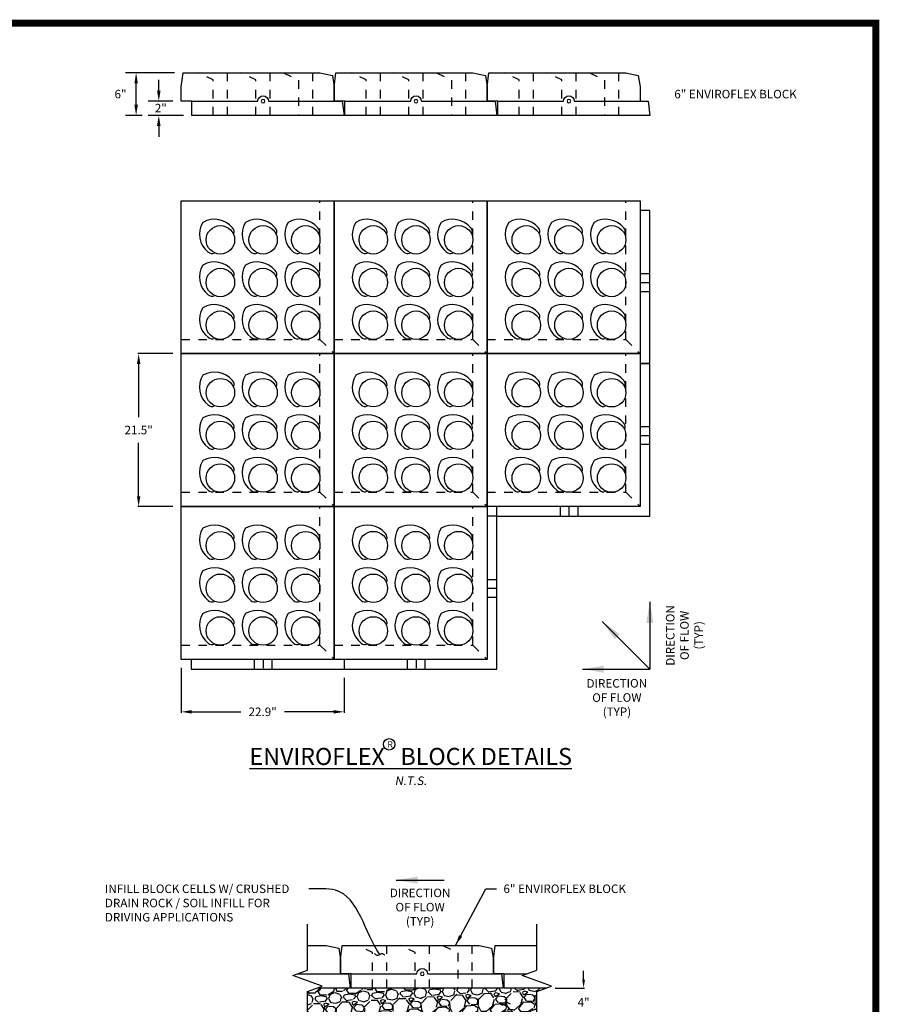
# Paper-space layout 'ACB Basin Access Road Plan' of a CAD drawing. Units: feet. Extents: x 1.5 to 35, y 0.5 to 23.5.
# Drawn here: x 25 to 35, y 12 to 23.5 of the extents above; entities that cross this region are included whole.
import ezdxf

# ---------------------------------------------------------------- set-up
doc = ezdxf.new("R2010")
doc.units = ezdxf.units.FT
doc.header["$MEASUREMENT"] = 0
doc.linetypes.add('CENTER', pattern=[2, 1.25, -0.25, 0.25, -0.25])
doc.linetypes.add('HIDDEN', pattern=[0.375, 0.25, -0.125])
for name, color, linetype in [('BASE', 9, 'Continuous'), ('BORDER', 6, 'Continuous'), ('DRAIN ROCK', 8, 'Continuous'), ('ENVIROFLEX', 2, 'Continuous'), ('FILTER FABRIC', 3, 'Continuous'), ('GROUND', 252, 'Continuous'), ('TEXT', 3, 'Continuous')]:
    doc.layers.add(name, color=color, linetype=linetype)
doc.styles.add('R', font='romans.shx', dxfattribs={"height": 0.1})
doc.styles.get("Standard").update_dxf_attribs({"font": 'arial.ttf'})
doc.styles.add('STANDARD-DIM', font='arial.ttf', dxfattribs={"height": 0.1})
doc.styles.add('SWISS', font='swisseb.ttf')
doc.styles.add('TITLE', font='arial.ttf', dxfattribs={"oblique": 10})
doc.linetypes.add('ZIGZAG', pattern='A,0.0001,-0.2,[131,ltypeshp.shx,S=0.2,R=0,X=-0.2,Y=0],-0.4,[131,ltypeshp.shx,S=0.2,R=180,X=0.2,Y=0],-0.2', length=0.8001)
doc.dimstyles.new('Civil', dxfattribs={"dimtxt": 0.1, "dimasz": 0.1, "dimexe": 0.1, "dimexo": 0.0625, "dimgap": 0.09, "dimtad": 1, "dimzin": 12, "dimdsep": 46, "dimtxsty": 'Standard', "dimcen": 0.1, "dimaunit": 1, "dimadec": 5, "dimazin": 2, "dimtfac": 1, "dimtofl": 0, "dimtmove": 0, "dimatfit": 3, "dimfxl": 1, "dimfrac": 1, "dimtolj": 1, "dimtzin": 0, "dimarcsym": 0})
doc.dimstyles.new('STANDARD 1-1', dxfattribs={"dimtxt": 0.1, "dimasz": 0.125, "dimexe": 0.125, "dimexo": 0.0625, "dimgap": 0.09, "dimtad": 0, "dimtih": 1, "dimtoh": 1, "dimdec": 0, "dimzin": 0, "dimdsep": 46, "dimlunit": 5, "dimtxsty": 'Standard', "dimcen": 0.09, "dimclrd": 2, "dimclre": 2, "dimclrt": 3, "dimadec": 0, "dimazin": 0, "dimtfac": 1, "dimtdec": 0, "dimtofl": 0, "dimtmove": 2, "dimatfit": 3, "dimfxl": 1, "dimtolj": 1, "dimtzin": 0, "dimlwd": -1, "dimarcsym": 0})

# ---------------------------------------------------------------- blocks, each defined once
blk = doc.blocks.new('DSHT')
at = {"layer": 'BORDER', "const_width": 0.08}
blk.add_lwpolyline([(1.5, 0.5), (35, 0.5), (35, 23.5), (1.5, 23.5)], close=True, dxfattribs=at)
blk = doc.blocks.new('MAT-R')
for p, q in [((-1.38, 12.63), (0, 12.63)), ((-1.38, 10.13), (0, 10.13))]:
    blk.add_line(p, q)
at = {"color": 1, "linetype": 'CENTER'}
blk.add_line((-1.38, 11.38), (0, 11.38), dxfattribs=at)
blk.add_lwpolyline([(-22.88, 22.88), (-1.38, 22.88), (-1.38, 1.38), (-22.88, 1.38)], close=True)
blk.add_lwpolyline([(-1.38, 0), (0, 0), (0, 21.5), (-1.38, 21.5)])
for points in [[(-15.57, 18.22), (-15.52, 18.24, 0.317611), (-15.67, 19.09, 0.359011), (-19.84, 19.84, 0.396566), (-19.09, 15.67, 0.317612), (-18.24, 15.52), (-18.22, 15.57)], [(-9.57, 18.22), (-9.52, 18.24, 0.317611), (-9.67, 19.09, 0.359011), (-13.84, 19.84, 0.396566), (-13.09, 15.67, 0.317612), (-12.24, 15.52), (-12.22, 15.57)], [(-3.57, 18.22), (-3.52, 18.24, 0.317611), (-3.67, 19.09, 0.359011), (-7.84, 19.84, 0.396566), (-7.09, 15.67, 0.317612), (-6.24, 15.52), (-6.22, 15.57)], [(-15.57, 12.22), (-15.52, 12.24, 0.317611), (-15.67, 13.09, 0.359011), (-19.84, 13.84, 0.396566), (-19.09, 9.67, 0.317612), (-18.24, 9.52), (-18.22, 9.57)], [(-9.57, 12.22), (-9.52, 12.24, 0.317611), (-9.67, 13.09, 0.359011), (-13.84, 13.84, 0.396566), (-13.09, 9.67, 0.317612), (-12.24, 9.52), (-12.22, 9.57)], [(-3.57, 12.22), (-3.52, 12.24, 0.317611), (-3.67, 13.09, 0.359011), (-7.84, 13.84, 0.396566), (-7.09, 9.67, 0.317612), (-6.24, 9.52), (-6.22, 9.57)], [(-15.57, 6.22), (-15.52, 6.24, 0.317611), (-15.67, 7.09, 0.359011), (-19.84, 7.84, 0.396566), (-19.09, 3.67, 0.317612), (-18.24, 3.52), (-18.22, 3.57)], [(-9.57, 6.22), (-9.52, 6.24, 0.317611), (-9.67, 7.09, 0.359011), (-13.84, 7.84, 0.396566), (-13.09, 3.67, 0.317612), (-12.24, 3.52), (-12.22, 3.57)], [(-3.57, 6.22), (-3.52, 6.24, 0.317611), (-3.67, 7.09, 0.359011), (-7.84, 7.84, 0.396566), (-7.09, 3.67, 0.317612), (-6.24, 3.52), (-6.22, 3.57)]]:
    blk.add_lwpolyline(points, format="xyb")
for centre in [(-17.38, 17.38), (-11.38, 17.38), (-5.38, 17.38), (-17.38, 11.38), (-11.38, 11.38), (-5.38, 11.38), (-17.38, 5.38), (-11.38, 5.38), (-5.38, 5.38)]:
    blk.add_circle(centre, 2)
at = {"layer": 'ENVIROFLEX', "color": 252, "linetype": 'HIDDEN', "ltscale": 0.2}
blk.add_line((-3.38, 3.38), (-1.38, 1.38), dxfattribs=at)
blk.add_lwpolyline([(-22.88, 3.38), (-3.38, 3.38), (-3.38, 22.88)], dxfattribs=at)
blk = doc.blocks.new('MAT-L')
for p, q in [((0, 21.5), (-1.38, 21.5)), ((-1.38, 12.63), (0, 12.63)), ((-1.38, 10.13), (0, 10.13)), ((-12.63, 1.38), (-12.63, 0)), ((-10.13, 1.38), (-10.13, 0))]:
    blk.add_line(p, q)
at = {"color": 1, "linetype": 'CENTER'}
for p, q in [((-1.38, 11.38), (0, 11.38)), ((-11.38, 1.38), (-11.38, 0))]:
    blk.add_line(p, q, dxfattribs=at)
blk.add_lwpolyline([(-22.88, 22.88), (-1.38, 22.88), (-1.38, 1.38), (-22.88, 1.38)], close=True)
blk.add_lwpolyline([(-21.5, 1.38), (-21.5, 0), (0, 0), (0, 21.5)])
for points in [[(-15.57, 18.22), (-15.52, 18.24, 0.317611), (-15.67, 19.09, 0.359011), (-19.84, 19.84, 0.396566), (-19.09, 15.67, 0.317612), (-18.24, 15.52), (-18.22, 15.57)], [(-9.57, 18.22), (-9.52, 18.24, 0.317611), (-9.67, 19.09, 0.359011), (-13.84, 19.84, 0.396566), (-13.09, 15.67, 0.317612), (-12.24, 15.52), (-12.22, 15.57)], [(-3.57, 18.22), (-3.52, 18.24, 0.317611), (-3.67, 19.09, 0.359011), (-7.84, 19.84, 0.396566), (-7.09, 15.67, 0.317612), (-6.24, 15.52), (-6.22, 15.57)], [(-15.57, 12.22), (-15.52, 12.24, 0.317611), (-15.67, 13.09, 0.359011), (-19.84, 13.84, 0.396566), (-19.09, 9.67, 0.317612), (-18.24, 9.52), (-18.22, 9.57)], [(-9.57, 12.22), (-9.52, 12.24, 0.317611), (-9.67, 13.09, 0.359011), (-13.84, 13.84, 0.396566), (-13.09, 9.67, 0.317612), (-12.24, 9.52), (-12.22, 9.57)], [(-3.57, 12.22), (-3.52, 12.24, 0.317611), (-3.67, 13.09, 0.359011), (-7.84, 13.84, 0.396566), (-7.09, 9.67, 0.317612), (-6.24, 9.52), (-6.22, 9.57)], [(-15.57, 6.22), (-15.52, 6.24, 0.317611), (-15.67, 7.09, 0.359011), (-19.84, 7.84, 0.396566), (-19.09, 3.67, 0.317612), (-18.24, 3.52), (-18.22, 3.57)], [(-9.57, 6.22), (-9.52, 6.24, 0.317611), (-9.67, 7.09, 0.359011), (-13.84, 7.84, 0.396566), (-13.09, 3.67, 0.317612), (-12.24, 3.52), (-12.22, 3.57)], [(-3.57, 6.22), (-3.52, 6.24, 0.317611), (-3.67, 7.09, 0.359011), (-7.84, 7.84, 0.396566), (-7.09, 3.67, 0.317612), (-6.24, 3.52), (-6.22, 3.57)]]:
    blk.add_lwpolyline(points, format="xyb")
for centre in [(-17.38, 17.38), (-11.38, 17.38), (-5.38, 17.38), (-17.38, 11.38), (-11.38, 11.38), (-5.38, 11.38), (-17.38, 5.38), (-11.38, 5.38), (-5.38, 5.38)]:
    blk.add_circle(centre, 2)
at = {"layer": 'ENVIROFLEX', "color": 252, "linetype": 'HIDDEN', "ltscale": 0.2}
blk.add_line((-3.38, 3.38), (-1.38, 1.38), dxfattribs=at)
blk.add_lwpolyline([(-22.88, 3.38), (-3.38, 3.38), (-3.38, 22.88)], dxfattribs=at)
blk = doc.blocks.new('MAT-NO')
blk.add_lwpolyline([(-21.5, 21.5), (0, 21.5), (0, 0), (-21.5, 0)], close=True)
for points in [[(-14.19, 16.84), (-14.14, 16.86, 0.317611), (-14.29, 17.71, 0.359011), (-18.46, 18.46, 0.396566), (-17.71, 14.29, 0.317612), (-16.86, 14.14), (-16.84, 14.19)], [(-8.19, 16.84), (-8.14, 16.86, 0.317611), (-8.29, 17.71, 0.359011), (-12.46, 18.46, 0.396566), (-11.71, 14.29, 0.317612), (-10.86, 14.14), (-10.84, 14.19)], [(-2.19, 16.84), (-2.14, 16.86, 0.317611), (-2.29, 17.71, 0.359011), (-6.46, 18.46, 0.396566), (-5.71, 14.29, 0.317612), (-4.86, 14.14), (-4.84, 14.19)], [(-14.19, 10.84), (-14.14, 10.86, 0.317611), (-14.29, 11.71, 0.359011), (-18.46, 12.46, 0.396566), (-17.71, 8.29, 0.317612), (-16.86, 8.14), (-16.84, 8.19)], [(-8.19, 10.84), (-8.14, 10.86, 0.317611), (-8.29, 11.71, 0.359011), (-12.46, 12.46, 0.396566), (-11.71, 8.29, 0.317612), (-10.86, 8.14), (-10.84, 8.19)], [(-2.19, 10.84), (-2.14, 10.86, 0.317611), (-2.29, 11.71, 0.359011), (-6.46, 12.46, 0.396566), (-5.71, 8.29, 0.317612), (-4.86, 8.14), (-4.84, 8.19)], [(-14.19, 4.84), (-14.14, 4.86, 0.317611), (-14.29, 5.71, 0.359011), (-18.46, 6.46, 0.396566), (-17.71, 2.29, 0.317612), (-16.86, 2.14), (-16.84, 2.19)], [(-8.19, 4.84), (-8.14, 4.86, 0.317611), (-8.29, 5.71, 0.359011), (-12.46, 6.46, 0.396566), (-11.71, 2.29, 0.317612), (-10.86, 2.14), (-10.84, 2.19)], [(-2.19, 4.84), (-2.14, 4.86, 0.317611), (-2.29, 5.71, 0.359011), (-6.46, 6.46, 0.396566), (-5.71, 2.29, 0.317612), (-4.86, 2.14), (-4.84, 2.19)]]:
    blk.add_lwpolyline(points, format="xyb")
for centre in [(-16, 16), (-10, 16), (-4, 16), (-16, 10), (-10, 10), (-4, 10), (-16, 4), (-10, 4), (-4, 4)]:
    blk.add_circle(centre, 2)
at = {"layer": 'ENVIROFLEX', "color": 252, "linetype": 'HIDDEN', "ltscale": 0.2}
blk.add_line((-2, 2), (0, 0), dxfattribs=at)
blk.add_lwpolyline([(-21.5, 2), (-2, 2), (-2, 21.5)], dxfattribs=at)
blk = doc.blocks.new('ENVIROFLEX-6')
blk.add_lwpolyline([(0, 0), (21.38, 0), (21.38, 2), (22.88, 2), (22.88, 4), (22.63, 6), (3.38, 6), (1.63, 5.62), (1.38, 4), (1.38, 2), (0.25, 2)], close=True)
at = {"color": 252, "linetype": 'HIDDEN', "ltscale": 0.2, "flags": 128}
for points in [[(4.38, 0), (4.38, 6)], [(8.5, 6), (6.38, 5), (6.38, 0)], [(10.38, 0), (10.38, 6)], [(12.38, 0), (12.38, 5), (14.5, 6)], [(16.38, 0), (16.38, 6)], [(18.38, 0), (18.38, 5), (20.5, 6)]]:
    blk.add_lwpolyline(points, dxfattribs=at)
blk.add_lwpolyline([(21.38, 2), (12.13, 2, 1), (10.63, 2), (1.38, 2)], format="xyb")
blk.add_circle((11.38, 2), 0.25)
blk = doc.blocks.new('*D10')
at = {"layer": 'TEXT', "color": 2, "lineweight": -2, "transparency": 16777216}
for p, q in [((-0.1, 3.698), (-0.51, 3.698)), ((-0.1, 1.907), (-0.51, 1.907))]:
    blk.add_line(p, q, dxfattribs=at)
at = {"layer": 'TEXT', "color": 2, "transparency": 16777216}
for p, q in [((-0.5, 3.578), (-0.5, 2.954)), ((-0.5, 2.027), (-0.5, 2.651))]:
    blk.add_line(p, q, dxfattribs=at)
for points in [[(-0.52, 3.578), (-0.48, 3.578), (-0.5, 3.698)], [(-0.52, 2.027), (-0.48, 2.027), (-0.5, 1.907)]]:
    blk.add_solid(points, dxfattribs=at)
at = {"layer": 'TEXT', "transparency": 16777216, "insert": (-0.5, 2.803), "char_height": 0.1, "attachment_point": 5, "style": 'STANDARD-DIM'}
blk.add_mtext('\\A1;21.5"', dxfattribs=at)
blk = doc.blocks.new('MAT-PL')
for p, q in [((-10.9, 0.74), (-10.9, -0.64)), ((-8.4, 0.74), (-8.4, -0.64))]:
    blk.add_line(p, q)
at = {"color": 1, "linetype": 'CENTER'}
blk.add_line((-9.65, 0.74), (-9.65, -0.64), dxfattribs=at)
blk.add_lwpolyline([(-21.15, 22.24), (0.35, 22.24), (0.35, 0.74), (-21.15, 0.74)], close=True)
for points in [[(-13.83, 17.59), (-13.79, 17.61, 0.317611), (-13.93, 18.45, 0.359011), (-18.11, 19.2, 0.396566), (-17.36, 15.03, 0.317612), (-16.51, 14.88), (-16.49, 14.93)], [(-7.83, 17.59), (-7.79, 17.61, 0.317611), (-7.93, 18.45, 0.359011), (-12.11, 19.2, 0.396566), (-11.36, 15.03, 0.317612), (-10.51, 14.88), (-10.49, 14.93)], [(-1.83, 17.59), (-1.79, 17.61, 0.317611), (-1.93, 18.45, 0.359011), (-6.11, 19.2, 0.396566), (-5.36, 15.03, 0.317612), (-4.51, 14.88), (-4.49, 14.93)], [(-13.83, 11.59), (-13.79, 11.61, 0.317611), (-13.93, 12.45, 0.359011), (-18.11, 13.2, 0.396566), (-17.36, 9.03, 0.317612), (-16.51, 8.88), (-16.49, 8.93)], [(-7.83, 11.59), (-7.79, 11.61, 0.317611), (-7.93, 12.45, 0.359011), (-12.11, 13.2, 0.396566), (-11.36, 9.03, 0.317612), (-10.51, 8.88), (-10.49, 8.93)], [(-1.83, 11.59), (-1.79, 11.61, 0.317611), (-1.93, 12.45, 0.359011), (-6.11, 13.2, 0.396566), (-5.36, 9.03, 0.317612), (-4.51, 8.88), (-4.49, 8.93)], [(-13.83, 5.59), (-13.79, 5.61, 0.317611), (-13.93, 6.45, 0.359011), (-18.11, 7.2, 0.396566), (-17.36, 3.03, 0.317612), (-16.51, 2.88), (-16.49, 2.93)], [(-7.83, 5.59), (-7.79, 5.61, 0.317611), (-7.93, 6.45, 0.359011), (-12.11, 7.2, 0.396566), (-11.36, 3.03, 0.317612), (-10.51, 2.88), (-10.49, 2.93)], [(-1.83, 5.59), (-1.79, 5.61, 0.317611), (-1.93, 6.45, 0.359011), (-6.11, 7.2, 0.396566), (-5.36, 3.03, 0.317612), (-4.51, 2.88), (-4.49, 2.93)]]:
    blk.add_lwpolyline(points, format="xyb")
blk.add_lwpolyline([(-19.77, 0.74), (-19.77, -0.64), (1.73, -0.64)])
for centre in [(-15.65, 16.74), (-9.65, 16.74), (-3.65, 16.74), (-15.65, 10.74), (-9.65, 10.74), (-3.65, 10.74), (-15.65, 4.74), (-9.65, 4.74), (-3.65, 4.74)]:
    blk.add_circle(centre, 2)
at = {"layer": 'ENVIROFLEX', "color": 252, "linetype": 'HIDDEN', "ltscale": 0.2}
blk.add_line((-1.65, 2.74), (0.35, 0.74), dxfattribs=at)
blk.add_lwpolyline([(-21.15, 2.74), (-1.65, 2.74), (-1.65, 22.24)], dxfattribs=at)
blk = doc.blocks.new('*D11')
at = {"layer": 'TEXT', "color": 2, "lineweight": -2, "transparency": 16777216}
for p, q in [((0, 0.015), (0, -0.51)), ((1.907, -0.1), (1.907, -0.51))]:
    blk.add_line(p, q, dxfattribs=at)
at = {"layer": 'TEXT', "color": 2, "transparency": 16777216}
for p, q in [((0.12, -0.5), (0.698, -0.5)), ((1.787, -0.5), (1.209, -0.5))]:
    blk.add_line(p, q, dxfattribs=at)
for points in [[(0.12, -0.48), (0.12, -0.52), (0, -0.5)], [(1.787, -0.48), (1.787, -0.52), (1.907, -0.5)]]:
    blk.add_solid(points, dxfattribs=at)
at = {"layer": 'TEXT', "transparency": 16777216, "insert": (0.953, -0.5), "char_height": 0.1, "attachment_point": 5, "style": 'STANDARD-DIM'}
blk.add_mtext('\\A1;22.9"', dxfattribs=at)
blk = doc.blocks.new('MAT-LR')
for p, q in [((-0.115, 1.053), (0, 1.053)), ((-0.115, 0.844), (0, 0.844)), ((-1.792, 0), (-1.792, 0.115)), ((-1.052, 0.115), (-1.052, 0)), ((-0.844, 0.115), (-0.844, 0))]:
    blk.add_line(p, q)
at = {"color": 1, "linetype": 'CENTER'}
for p, q in [((-0.115, 0.948), (0, 0.948)), ((-0.948, 0.115), (-0.948, 0))]:
    blk.add_line(p, q, dxfattribs=at)
blk.add_lwpolyline([(-1.907, 1.907), (-0.115, 1.907), (-0.115, 0.115), (-1.907, 0.115)], close=True)
blk.add_lwpolyline([(-1.792, 0), (0, 0), (0, 1.792), (-0.115, 1.792)])
for points in [[(-1.297, 1.519), (-1.293, 1.52, 0.317611), (-1.306, 1.591, 0.359011), (-1.653, 1.653, 0.396566), (-1.591, 1.306, 0.317612), (-1.52, 1.293), (-1.519, 1.297)], [(-0.797, 1.519), (-0.793, 1.52, 0.317611), (-0.806, 1.591, 0.359011), (-1.153, 1.653, 0.396566), (-1.091, 1.306, 0.317612), (-1.02, 1.293), (-1.019, 1.297)], [(-0.297, 1.519), (-0.293, 1.52, 0.317611), (-0.306, 1.591, 0.359011), (-0.653, 1.653, 0.396566), (-0.591, 1.306, 0.317612), (-0.52, 1.293), (-0.519, 1.297)], [(-1.297, 1.019), (-1.293, 1.02, 0.317611), (-1.306, 1.091, 0.359011), (-1.653, 1.153, 0.396566), (-1.591, 0.806, 0.317612), (-1.52, 0.793), (-1.519, 0.797)], [(-0.797, 1.019), (-0.793, 1.02, 0.317611), (-0.806, 1.091, 0.359011), (-1.153, 1.153, 0.396566), (-1.091, 0.806, 0.317612), (-1.02, 0.793), (-1.019, 0.797)], [(-0.297, 1.019), (-0.293, 1.02, 0.317611), (-0.306, 1.091, 0.359011), (-0.653, 1.153, 0.396566), (-0.591, 0.806, 0.317612), (-0.52, 0.793), (-0.519, 0.797)], [(-1.297, 0.519), (-1.293, 0.52, 0.317611), (-1.306, 0.591, 0.359011), (-1.653, 0.653, 0.396566), (-1.591, 0.306, 0.317612), (-1.52, 0.293), (-1.519, 0.297)], [(-0.797, 0.519), (-0.793, 0.52, 0.317611), (-0.806, 0.591, 0.359011), (-1.153, 0.653, 0.396566), (-1.091, 0.306, 0.317612), (-1.02, 0.293), (-1.019, 0.297)], [(-0.297, 0.519), (-0.293, 0.52, 0.317611), (-0.306, 0.591, 0.359011), (-0.653, 0.653, 0.396566), (-0.591, 0.306, 0.317612), (-0.52, 0.293), (-0.519, 0.297)]]:
    blk.add_lwpolyline(points, format="xyb")
for centre in [(-1.448, 1.448), (-0.948, 1.448), (-0.448, 1.448), (-1.448, 0.948), (-0.948, 0.948), (-0.448, 0.948), (-1.448, 0.448), (-0.948, 0.448), (-0.448, 0.448)]:
    blk.add_circle(centre, 0.167)
at = {"layer": 'ENVIROFLEX', "color": 252, "linetype": 'HIDDEN', "ltscale": 0.2}
blk.add_line((-0.282, 0.282), (-0.115, 0.115), dxfattribs=at)
blk.add_lwpolyline([(-1.907, 0.282), (-0.282, 0.282), (-0.282, 1.907)], dxfattribs=at)
blk = doc.blocks.new('*D12')
at = {"layer": 'TEXT', "color": 2, "transparency": 16777216}
for p, q in [((-0.264, 6.782), (-0.264, 6.907)), ((-0.264, 6.365), (-0.264, 6.24))]:
    blk.add_line(p, q, dxfattribs=at)
at = {"layer": 'TEXT', "color": 2, "lineweight": -2, "transparency": 16777216}
for p, q in [((-0.1, 6.657), (-0.389, 6.657)), ((0.025, 6.49), (-0.389, 6.49))]:
    blk.add_line(p, q, dxfattribs=at)
at = {"layer": 'TEXT', "color": 2, "transparency": 16777216}
for points in [[(-0.285, 6.782), (-0.243, 6.782), (-0.264, 6.657)], [(-0.285, 6.365), (-0.243, 6.365), (-0.264, 6.49)]]:
    blk.add_solid(points, dxfattribs=at)
at = {"layer": 'TEXT', "color": 3, "transparency": 16777216, "insert": (-0.24, 6.576), "char_height": 0.1, "attachment_point": 5}
blk.add_mtext('\\A1;2"', dxfattribs=at)
blk = doc.blocks.new('*D13')
at = {"layer": 'TEXT', "color": 2, "lineweight": -2, "transparency": 16777216}
for p, q in [((-0.079, 6.99), (-0.655, 6.99)), ((-0.459, 6.49), (-0.655, 6.49))]:
    blk.add_line(p, q, dxfattribs=at)
at = {"layer": 'TEXT', "color": 2, "transparency": 16777216}
blk.add_line((-0.53, 6.615), (-0.53, 6.865), dxfattribs=at)
for points in [[(-0.55, 6.865), (-0.509, 6.865), (-0.53, 6.99)], [(-0.55, 6.615), (-0.509, 6.615), (-0.53, 6.49)]]:
    blk.add_solid(points, dxfattribs=at)
at = {"layer": 'TEXT', "color": 3, "transparency": 16777216, "insert": (-0.712, 6.74), "char_height": 0.1, "attachment_point": 5}
blk.add_mtext('\\A1;6"', dxfattribs=at)
blk = doc.blocks.new('*D34')
at = {"layer": 'TEXT', "color": 2, "transparency": 16777216}
for p, q in [((73.69, 27.2), (73.69, 28.4)), ((73.69, 20.8), (73.69, 19.6))]:
    blk.add_line(p, q, dxfattribs=at)
at = {"layer": 'TEXT', "color": 2, "lineweight": -2, "transparency": 16777216}
for p, q in [((69.7, 26), (73.82, 26)), ((68.33, 22), (73.82, 22))]:
    blk.add_line(p, q, dxfattribs=at)
at = {"layer": 'TEXT', "color": 2, "transparency": 16777216}
for points in [[(73.49, 27.2), (73.89, 27.2), (73.69, 26)], [(73.49, 20.8), (73.89, 20.8), (73.69, 22)]]:
    blk.add_solid(points, dxfattribs=at)
at = {"layer": 'TEXT', "color": 3, "transparency": 16777216, "insert": (73.69, 24), "char_height": 1.2, "attachment_point": 5}
blk.add_mtext('\\A1;4"', dxfattribs=at)
blk = doc.blocks.new('6_Inch_Enviroflex_Block_Detail_2017_06')
at = {"layer": 'ENVIROFLEX', "yscale": 0.08333333333333333, "zscale": 0.08333333333333333}
for name, p, xscale in [('ENVIROFLEX-6', (1.906667, 6.49), -0.08333333333333333), ('ENVIROFLEX-6', (3.698333, 6.49), -0.08333333333333333), ('ENVIROFLEX-6', (5.49, 6.49), -0.08333333333333333), ('MAT-NO', (1.791667, 3.698333), 0.08333333333333333), ('MAT-NO', (3.583333, 3.698333), 0.08333333333333333), ('MAT-R', (5.49, 3.583333), 0.08333333333333333), ('MAT-NO', (1.791667, 1.906667), 0.08333333333333333), ('MAT-NO', (3.583333, 1.906667), 0.08333333333333333), ('MAT-PL', (1.762269, 0.053201), 0.08333333333333333), ('MAT-L', (3.698333, 0), 0.08333333333333333)]:
    blk.add_blockref(name, p, dxfattribs=dict(at, xscale=xscale))
at = {"layer": 'ENVIROFLEX', "color": 3}
blk.add_blockref('MAT-LR', (5.49, 1.791667), dxfattribs=at)
at = {"layer": 'TEXT', "insert": (5.77689, 6.74), "char_height": 0.1, "attachment_point": 4}
blk.add_mtext_dynamic_manual_height_columns('6" ENVIROFLEX BLOCK', width=1.89142398, gutter_width=0.5, heights=[0], dxfattribs=at)
at = {"layer": 'TEXT', "char_height": 0.1, "attachment_point": 2}
for insert, rotation in [((5.679327, 0.395118), 90.1966868), ((5.103198, -0.116005), 0.1966868)]:
    blk.add_mtext('DIRECTION\\POF FLOW\\P(TYP)', dxfattribs=dict(at, insert=insert, rotation=rotation))
at = {"layer": 'TEXT'}
for base, p1, p2, text, override, picture, middle in [((-0.529613, 6.99), (-0.359336, 6.49), (0.020833, 6.99), '6"', {"dimexo": 0.1, "dimtad": 1, "dimdec": 3, "dimlfac": 12, "dimzin": 3, "dimlunit": 4, "dimpost": ''}, '*D13', (-0.712435, 6.74)), ((-0.264097, 6.656667), (0.125, 6.49), (0, 6.656667), '2"', {"dimscale": 1, "dimexo": 0.1, "dimtad": 1, "dimjust": 0, "dimdec": 3, "dimlfac": 12, "dimzin": 3, "dimlunit": 4, "dimpost": ''}, '*D12', (-0.240197, 6.575751)), ((-0.5, 3.698333), (0, 1.906667), (0, 3.698333), '21.5"', {"dimscale": 20, "dimtxt": 0.005, "dimasz": 0.006, "dimexe": 0.0005, "dimexo": 0.005, "dimgap": 0.005, "dimpost": '"', "dimtxsty": 'STANDARD-DIM', "dimcen": 0.0045, "dimclrt": 256}, '*D10', (-0.5, 2.8025))]:
    dim = blk.add_linear_dim(base=base, p1=p1, p2=p2, angle=90, text=text, dimstyle='STANDARD 1-1', override=override, dxfattribs=at)
    dim.commit()
    dim.dimension.update_dxf_attribs({"geometry": picture, "text_midpoint": middle, "dimtype": 128})
dim = blk.add_linear_dim(base=(1.906667, -0.5), p1=(0, 0.115), p2=(1.906667, 0), text='22.9"', dimstyle='STANDARD 1-1', override={"dimscale": 20, "dimtxt": 0.005, "dimasz": 0.006, "dimexe": 0.0005, "dimexo": 0.005, "dimgap": 0.005, "dimpost": '"', "dimtxsty": 'STANDARD-DIM', "dimcen": 0.0045, "dimclrt": 256}, dxfattribs=at)
dim.commit()
dim.dimension.update_dxf_attribs({"geometry": '*D11', "text_midpoint": (0.953333, -0.5)})
for points in [[(5.48951, 0.789578), (5.49, 0)], [(4.931684, 0.558316), (5.49, 0)], [(4.700422, -0.00049), (5.49, 0)]]:
    blk.add_leader(points, dimstyle='STANDARD 1-1', override={"dimasz": 0.25, "dimclrd": 4}, dxfattribs=at)
blk = doc.blocks.new('6_Inch_Road_Section_With_Drainage_2019_04')
at = {"layer": 'BASE'}
h = blk.add_hatch(dxfattribs=at)
h.set_pattern_fill('HONEY', color=256, scale=3.5)
h.paths.add_polyline_path([(34.88, 14), (67.13, 14), (67.13, 22), (34.88, 22)])
at = {"layer": 'DRAIN ROCK'}
h = blk.add_hatch(dxfattribs=at)
h.set_pattern_fill('GRAVEL', color=256, scale=4, angle=3.4349444, style=0)
h.paths.add_polyline_path([(34.88, 22), (67.13, 22), (67.13, 25.5), (68.5, 26), (36.25, 26), (34.88, 25.5)])
at = {"layer": 'GROUND', "ltscale": 10}
h = blk.add_hatch(dxfattribs=at)
h.set_pattern_fill('EARTH', color=256, scale=10, angle=3.4349, style=0)
h.set_pattern_definition([(3.435, (0, -8), (2.34572, 2.6453), [2.5, -2.5]), (3.435, (-0.0562, -7.0642), (2.34572, 2.6453), [2.5, -2.5]), (3.435, (-0.1123, -6.1284), (2.34572, 2.6453), [2.5, -2.5]), (93.435, (0.1809, -5.7977), (-2.6453, 2.34572), [2.5, -2.5]), (93.435, (1.1167, -5.7415), (-2.6453, 2.34572), [2.5, -2.5]), (93.435, (2.0525, -5.6854), (-2.6453, 2.34572), [2.5, -2.5])])
edge = h.paths.add_edge_path()
edge.add_line((34.88, 14), (38.23, 11.73))
edge.add_arc((50.66, 30.08), 22.16, 235.9032, 263.3298)
edge.add_arc((50.5, 28.75), 20.83, 263.3298, 287.7552)
edge.add_line((56.85, 8.92), (64.01, 11.33))
edge.add_arc((62.26, 16.53), 5.49, 288.6305, 332.5542)
edge.add_line((67.13, 14), (34.88, 14))
at = {"layer": 'ENVIROFLEX'}
for points in [[(34.88, 32), (37.5, 32), (39.25, 31.62), (39.5, 30), (39.5, 28), (40.63, 28), (40.88, 26), (36.25, 26)], [(68.5, 26), (62.5, 26), (62.5, 28), (61, 28), (61, 30), (61.25, 32), (67.13, 32)], [(33.5, 28), (39.5, 28)], [(62.5, 28), (65.75, 28)]]:
    blk.add_lwpolyline(points, dxfattribs=at)
at = {"layer": 'FILTER FABRIC', "linetype": 'ZIGZAG', "ltscale": 0.05}
blk.add_lwpolyline([(34.88, 22), (67.13, 22)], dxfattribs=at)
at = {"layer": 'TEXT', "color": 1, "linetype": 'Continuous'}
for points in [[(34.88, 11), (34.88, 25.5), (36.94, 26.25), (32.81, 27.75), (34.88, 28.5), (34.88, 35)], [(67.13, 11), (67.13, 25.5), (69.19, 26.25), (65.06, 27.75), (67.13, 28.5), (67.13, 35)]]:
    blk.add_lwpolyline(points, dxfattribs=at)
at = {"layer": 'ENVIROFLEX', "xscale": -1}
blk.add_blockref('ENVIROFLEX-6', (62.38, 26), dxfattribs=at)
at = {"layer": 'TEXT', "char_height": 1.2}
for s, insert, width, attachment_point in [('\\A1;INFILL BLOCK CELLS W/ CRUSHED DRAIN ROCK / SOIL INFILL FOR DRIVING APPLICATIONS', (6.38, 40.56), 28.7475, 1), ('FILTER FABRIC', (30.89, 15.99), 17.8413, 3), ('\\A1;STRUCTURAL BASE SECTION PER GEOTECHNICAL ENGINEER OR PER PAVEMENT DESIGN WORKSHEET FOR ENVIROFLEX', (61.17, 5.21), 26.4676, 1), ('\\A1;APPROVED SUBGRADE', (35.7, 2.68), 11.7471, 1)]:
    blk.add_mtext(s, dxfattribs=dict(at, insert=insert, width=width, attachment_point=attachment_point))
at = {"layer": 'TEXT', "char_height": 1.2, "attachment_point": 1}
for s, insert in [('\\A1;6" ENVIROFLEX BLOCK', (62.42, 40.56)), ('\\A1;{\\H0.7x;\\S3/4;}" DIA. CLEAN\\PCRUSHED\\PDRAIN ROCK', (69.63, 17.53))]:
    blk.add_mtext(s, dxfattribs=dict(at, insert=insert))
at = {"layer": 'TEXT', "color": 5, "insert": (50.7, 39.98), "char_height": 1.2, "attachment_point": 2}
blk.add_mtext('DIRECTION\\POF FLOW\\P(TYP)', dxfattribs=at)
at = {"layer": 'TEXT'}
dim = blk.add_linear_dim(base=(73.69, 26), p1=(67.13, 22), p2=(68.5, 26), angle=90, text='4"', dimstyle='STANDARD 1-1', override={"dimtxt": 1.2, "dimasz": 1.2, "dimexo": 1.2, "dimgap": 1, "dimpost": '"'}, dxfattribs=at)
dim.commit()
dim.dimension.update_dxf_attribs({"geometry": '*D34', "text_midpoint": (73.69, 24), "dimtype": 160})
at = {"layer": 'TEXT', "color": 4}
blk.add_leader([(47.34, 41.18), (54.07, 41.18)], dimstyle='STANDARD 1-1', override={"dimasz": 3, "dimclrd": 4}, dxfattribs=at)
at = {"layer": 'TEXT', "path_type": 1}
blk.add_leader([(45.02, 30.71), (38.79, 39.76), (35.05, 39.95)], dimstyle='Civil', override={"dimasz": 1.5, "dimgap": 0.09, "dimtad": 0, "dimldrblk": 'Integral'}, dxfattribs=at)
at = {"layer": 'TEXT', "annotation_type": 0, "has_hookline": 1}
for points, hookline_direction, text_width in [([(55.68, 32), (59.92, 39.96), (61.42, 39.96)], 0, 18.7), ([(38.42, 22), (33.39, 15.39), (31.89, 15.39)], 1, 12.18)]:
    blk.add_leader(points, dimstyle='STANDARD 1-1', override={"dimasz": 1.5, "dimgap": 1, "dimtad": 0}, dxfattribs=dict(at, hookline_direction=hookline_direction, text_width=text_width))
at = {"layer": 'TEXT', "path_type": 1, "annotation_type": 0, "has_hookline": 1}
for points, hookline_direction, text_width in [([(62.66, 23.77), (68.63, 16.93)], 0, 10.88), ([(54.06, 17.05), (60.43, 4.64)], 0, 26.21), ([(48.25, 10.9), (45.43, 2.18)], 1, 9.24)]:
    blk.add_leader(points, dimstyle='STANDARD 1-1', override={"dimasz": 1.5, "dimgap": 1, "dimtad": 0, "dimldrblk": 'Integral'}, dxfattribs=dict(at, hookline_direction=hookline_direction, text_width=text_width))

psp = doc.layouts.new('ACB Basin Access Road Plan')

# ---------------------------------------------------------------- linework, layer by layer
at = {"layer": 'TEXT'}
psp.add_circle((29.297, 15.047), 0.0676, dxfattribs=at)

# ---------------------------------------------------------------- block references
for name, p in [('DSHT', (0, 0)), ('6_Inch_Enviroflex_Block_Detail_2017_06', (26.861, 15.928))]:
    psp.add_blockref(name, p, dxfattribs=at)
at = {"layer": 'TEXT', "xscale": 0.08333333333333333, "yscale": 0.08333333333333333, "zscale": 0.08333333333333333}
psp.add_blockref('6_Inch_Road_Section_With_Drainage_2019_04', (25.434, 10.024), dxfattribs=at)

# ---------------------------------------------------------------- texts
at = {"layer": 'TEXT'}
for s, width, insert, char_height, attachment_point, style in [('\\A1;{\\Q0;\\LENVIROFLEX   \\H0.99998x;BLOCK DETAILS}', 10.16957, (29.549, 14.805), 0.2, 8, 'TITLE'), ('\\pxqc;{\\Q10;\\C1;N.T.S.}', 1.0854, (29.549, 14.62), 0.1, 5, 'R')]:
    psp.add_mtext_dynamic_manual_height_columns(s, width=width, gutter_width=0.5, heights=[0], dxfattribs=dict(at, insert=insert, char_height=char_height, attachment_point=attachment_point, style=style))
at = {"layer": 'TEXT', "insert": (29.277, 15.082), "char_height": 0.07267, "width": 0.70394, "attachment_point": 1, "style": 'SWISS'}
psp.add_mtext('\\pxi-2.5,l2.5;{\\Fromans|c0;R }', dxfattribs=at)

doc.saveas('drawing.dxf')
